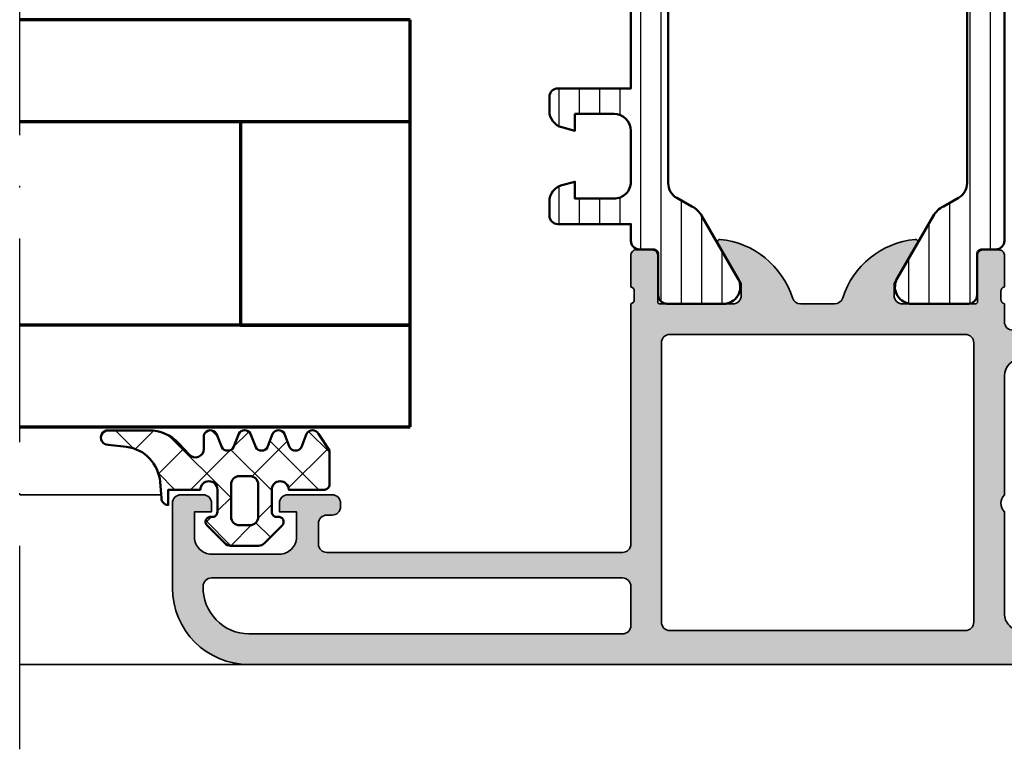
# Model space of a CAD drawing. Units: millimetres. Extents: x 119 to 6464, y 11388 to 12659.
# Drawn here: x 2023 to 2081, y 12036 to 12079 of the extents above; entities that cross this region are included whole.
import ezdxf

# ---------------------------------------------------------------- set-up
doc = ezdxf.new("R2010")
doc.units = ezdxf.units.MM
doc.linetypes.add('ACAD_ISO10W100', pattern=[18, 12, -3, 0, -3])
for name, color, linetype, lineweight in [('S03_AL_Kontur', 255, 'Continuous', 35), ('S04_AL_Schraffur', 253, 'Continuous', 25), ('S05_EPDM_Kontur', 31, 'Continuous', 50), ('S06_EPDM_Schraffur', 43, 'Continuous', 25), ('S07_Isolation_Kontur', 91, 'Continuous', 50), ('S08_Isolation_Schraffur', 103, 'Continuous', 25), ('S15_Glas_Kontur', 4, 'Continuous', 70), ('S18_Mittellinie', 10, 'ACAD_ISO10W100', 25)]:
    doc.layers.add(name, color=color, linetype=linetype, lineweight=lineweight)

# ---------------------------------------------------------------- blocks, each defined once
blk = doc.blocks.new('198520_s')
at = {"layer": 'S04_AL_Schraffur'}
h = blk.add_hatch(color=256, dxfattribs=at)
edge = h.paths.add_edge_path(flags=16)
edge.add_arc((7.30017270206713, 18.95025456251824), 0.4998187717371886, 89.96522350507173, 180.0312793313491)
edge.add_line((6.800354004811993, 18.94998169780933), (6.800476074218712, 2.500061035156151))
edge.add_arc((7.300469895027845, 2.500024339695528), 0.4999938221556252, 179.9957949579913, 270.0007080918733)
edge.add_line((7.30047607421875, 2.000030517578125), (24.70050048828125, 2.000030517578125))
edge.add_arc((24.70072362297674, 2.49980739743205), 0.4997769296653102, 269.9744192338999, 360.0290777162356)
edge.add_line((25.20050048828125, 2.50006103515625), (25.20050048828125, 18.95013427734375))
edge.add_arc((24.70066337990033, 18.95029790753983), 0.4998371351644963, 359.9812432507671, 449.8997333605303)
edge.add_line((24.7015380859375, 19.45013427734375), (7.30047607421875, 19.4500732421875))
edge = h.paths.add_edge_path(flags=16)
edge.add_line((51.69964599609375, 5.10009765625), (27.50048828125, 5.100067138671875))
edge.add_arc((27.5003655628999, 4.600189863581136), 0.4998772901542075, 89.9859340607446, 180.0105687756766)
edge.add_line((27.00048828125, 4.60009765625), (27.00048828125, 2.300079345703125))
edge.add_arc((27.49855613179932, 2.29814719625233), 0.4980715982188536, 179.7777341912885, 270.2222658087115)
edge.add_line((27.50048828125, 1.800079345703125), (49.49957275390625, 1.80010986328125))
edge.add_arc((49.46523169628938, 4.535081411009287), 2.735187137129712, 270.719383816997, 361.3620667096051)
edge.add_arc((51.69967277772207, 4.600124437878321), 0.4999732190889941, 359.9969308870708, 450.0030691129289)
edge = h.paths.add_edge_path()
edge.add_arc((22.23822324117384, 20.07342165573027), 4.999999999999955, 95.62257755079334, 162.2515836439297)
edge.add_arc((17, 21.75003051757812), 0.5000000000000422, 270.00000000000165, 342.25158364393167, ccw=False)
edge.add_line((17, 21.25003051757812), (15.00014465312796, 21.25000000220723))
edge.add_arc((15.0001446531279, 21.7500877989321), 0.5000877967248201, 197.7484163560767, 270.0000000000067, ccw=False)
edge.add_arc((9.761837793982409, 20.0734521733084), 4.999999999999986, 17.74841635606933, 84.37742244920561)
edge.add_arc((10.2381808198046, 24.91194125050788), 0.1381197846482952, 84.3774224492053, 209.9999999999993)
edge.add_line((10.1185655775339, 24.84288135818383), (11.50006103515627, 22.45006103515627))
edge.add_line((11.50006103515625, 22.4500610351563), (11.50006103515625, 21.7500610351563))
edge.add_arc((11.00006103515625, 21.75006103515625), 0.5, -90, 0, ccw=False)
edge.add_line((11.00006103515625, 21.25006103515625), (6.700035354199036, 21.25006103515626))
edge.add_arc((6.700035354199031, 21.37006103515614), 0.1199999999999939, 180.0000000000017, 270.0000000000017, ccw=False)
edge.add_line((6.580035354199026, 21.37006103515614), (6.580035354199026, 24.13005903515614))
edge.add_arc((6.280035354199072, 24.13005903515614), 0.2999999999999954, 359.9999999999994, 449.9999999999997)
edge.add_line((6.280035354199072, 24.43005903515632), (5.300061035156276, 24.43005903515632))
edge.add_arc((5.300061035156205, 24.13005903515614), 0.2999999999999972, 90.00000000000034, 180.0000000000007)
edge.add_line((5.00006103515625, 24.13005903515614), (5.00006103515625, 22.25004803514763))
edge.add_arc((4.921193939513046, 21.98250469462482), 0.2789255417371555, -1.1628700728871877, 73.57540544464462, ccw=False)
edge.add_line((5.200062035156293, 21.97684403514768), (5.200062035156293, 21.52325003514768))
edge.add_arc((4.9212245886132, 21.51758162714941), 0.2788950563274343, -73.58012358050792, 1.1645893740977158, ccw=False)
edge.add_line((5.00006103515625, 21.25006103515625), (5.000009763807206, 20.19997253537176))
edge.add_arc((4.500009764403217, 20.19999694824219), 0.5000000000000001, 269.99999999999943, 359.9972024911151, ccw=False)
edge.add_line((4.500009764403217, 19.69999694824219), (1.200012207031276, 19.69999694824219))
edge.add_arc((1.197770786043748, 18.70223836922969), 0.997761096636398, 89.87128775500923, 180.1287122449912)
edge.add_line((0.20001220703125, 18.69999694824219), (0.20001220703125, 15.5))
edge.add_arc((1.200110415487302, 15.50009820845594), 1.000098213278015, 180.0056263774675, 269.9943736225325)
edge.add_line((1.20001220703125, 14.5), (1.70001220703125, 14.5))
edge.add_line((1.70001220703125, 14.5), (1.70001220703125, 17.00003051757812))
edge.add_arc((2.700034611168462, 17.00000811815653), 1.000022404388088, 89.9942896767235, 179.9987166364362, ccw=False)
edge.add_line((2.70013427734375, 18.00003051757812), (4.000000000000003, 18.00006103515625))
edge.add_arc((3.999768267251511, 16.99970720668921), 1.000353855307499, 0.018517797103072553, 89.98672738800008, ccw=False)
edge.add_line((5.0001220703125, 17.00003051757812), (5, 10.00006103521445))
edge.add_arc((4.47499905574125, 9.500030517607229), 0.7250217307164588, -43.60451390840342, 43.60451390840342, ccw=False)
edge.add_line((5, 9), (5, 3))
edge.add_arc((4.000018663800802, 2.999981336199198), 0.9999813363733427, -90.00106937697592, 0.0010693769755789617, ccw=False)
edge.add_line((4, 2), (2.700012207031251, 2))
edge.add_arc((2.700084574693165, 3.000072367661915), 1.000072370280299, 180.0041460615549, 269.9958539384451, ccw=False)
edge.add_line((1.70001220703125, 3), (1.70001220703125, 4.5))
edge.add_line((1.70001220703125, 4.5), (1.10003662109375, 4.500030517578125))
edge.add_line((1.10003662109375, 4.500030517578125), (0, 3.400054931640625))
edge.add_line((0, 3.400054931640625), (0, 0))
edge.add_line((0, 0), (49.50048828125, 6.103515625e-05))
edge.add_arc((49.49919006549032, 4.500443550091177), 4.500382702181707, 270.0165279910362, 359.9955186115712)
edge.add_line((53.99957275390625, 4.500091552734375), (54.00006103515626, 9.500000000000028))
edge.add_arc((53.49993817036102, 9.49987713520477), 0.5001228798872297, 0.01407580930429403, 89.98592419069693)
edge.add_line((53.50006103515625, 10), (52.20001220703125, 10))
edge.add_arc((52.19990524721811, 9.500106959813138), 0.4998930516297539, 89.98774068594341, 180.0122593140566)
edge.add_line((51.70001220703125, 9.5), (51.70001220703125, 9.000030517578125))
edge.add_line((51.70001220703125, 9.000030517578125), (52.70001220703125, 9))
edge.add_line((52.70001220703125, 9), (52.70001220703125, 7.500030517578125))
edge.add_arc((51.70021121435354, 7.499831510255717), 0.9998010124835617, -90.0114045491, 0.01140454910051858, ccw=False)
edge.add_line((51.70001220703125, 6.500030517578125), (47.7000732421875, 6.500030517578126))
edge.add_arc((47.69987488655534, 7.49983216194596), 0.9998016640442582, 179.9886328048384, 270.01136719516217, ccw=False)
edge.add_line((46.7000732421875, 7.500030517578125), (46.70001220703125, 9.000030517578121))
edge.add_line((46.70001220703125, 9.000030517578125), (47.7000732421875, 9.000030517578125))
edge.add_line((47.7000732421875, 9.000030517578125), (47.70001220703125, 9.500000000000007))
edge.add_arc((47.19998539774645, 9.500003708998292), 0.5000268092985178, 359.999575002891, 449.9969280469734)
edge.add_line((47.20001220703125, 10.00003051757812), (44.60003662109374, 10))
edge.add_arc((44.60003377479984, 9.50000284629391), 0.4999971537141649, 89.99967383688345, 180.0003261631149)
edge.add_line((44.10003662109375, 9.5), (44.10003662109374, 9.299987792968745))
edge.add_arc((44.60003336419368, 9.2999540196206), 0.4999967442405386, 179.9961298341728, 270.0003732156903)
edge.add_line((44.60003662109375, 8.799957275390625), (44.90008544921876, 8.799987792968748))
edge.add_arc((44.89991510246296, 8.299817446212955), 0.5001703757639671, 0.019513651396721343, 89.98048634860271, ccw=False)
edge.add_line((45.40008544921875, 8.29998779296875), (45.40008544921875, 7.10003662109375))
edge.add_arc((44.89993874717561, 7.100183323136889), 0.5001467235583014, 270.0168058844376, 359.98319411556304, ccw=False)
edge.add_line((44.90008544921875, 6.60003662109375), (27.50048828125, 6.600067138671874))
edge.add_arc((27.50036886396128, 7.099947729602718), 0.4998806051946564, 179.9828155680173, 270.0136874818476, ccw=False)
edge.add_line((27.00048828125, 7.10009765625), (27, 21.25003051757811))
edge.add_arc((27.07883644654305, 21.51755110957129), 0.2788950563274398, 178.8354106259009, 253.5801235805067, ccw=False)
edge.add_line((26.79999899999996, 21.52321951756971), (26.79999899999995, 21.97681351756972))
edge.add_arc((27.0788670956432, 21.9824741770467), 0.2789255417371433, 106.42459455535271, 181.162870072885, ccw=False)
edge.add_line((27, 22.25001751756963), (27, 24.13002851757815))
edge.add_arc((26.70000000000005, 24.13002851757801), 0.2999999999999936, 6.742775924702655e-13, 90)
edge.add_line((26.70000000000005, 24.43002851757819), (25.72002568095725, 24.4300285175782))
edge.add_arc((25.72002568095718, 24.13002851757801), 0.2999999999999972, 90, 180)
edge.add_line((25.42002568095722, 24.13002851757801), (25.42002568095722, 21.37003051757801))
edge.add_arc((25.30002568095722, 21.37003051757802), 0.1199999999999974, -89.99999999999841, 0, ccw=False)
edge.add_line((25.30002568095722, 21.25003051757812), (21, 21.25003051757812))
edge.add_arc((21, 21.75003051757812), 0.5, 180, 270, ccw=False)
edge.add_line((20.5, 21.75003051757812), (20.5, 22.45003051757812))
edge.add_line((20.5, 22.45003051757817), (21.88149545762236, 24.84285084060572))
edge.add_arc((21.76188021535177, 24.91191073292975), 0.1381197846482943, 329.9999999999995, 455.6225775507939)
at = {"layer": 'S03_AL_Kontur'}
blk.add_line((6.80047607421875, 18.95010375976562), (6.80035400390625, 18.95010375976562), dxfattribs=at)
for points in [[(21.74834792059517, 25.04936600532756, 0.2992013024098274), (17.47620211283402, 21.59761153013756, -0.3261337620560272), (17, 21.25003051757812), (15.0001446531279, 21.25000000220712, -0.3261337620560255), (14.52385892232223, 21.59764204771545, 0.2992013024098271), (10.25171311456108, 25.04939652290568, 0.6105378334010381), (10.1185655775339, 24.84288135818383), (11.50006103515625, 22.4500610351563), (11.50006103515625, 21.75006103515625, -0.414213562373095), (11.00006103515625, 21.25006103515625), (6.700035354199031, 21.25006103515625, -0.414213562373095), (6.580035354199026, 21.37006103515614), (6.580035354199026, 24.13005903515614, 0.414213562373095), (6.280035354199072, 24.43005903515632), (5.300061035156205, 24.43005903515632, 0.414213562373095), (5.00006103515625, 24.13005903515614), (5.00006103515625, 22.25004803514776, -0.3381811729244386), (5.200062035156293, 21.97684403514768), (5.200062035156293, 21.52325003514784, -0.338212474236961), (5.00006103515625, 21.25006103515625), (5.000009763807157, 20.19997253537167, -0.4141992617169896), (4.500009764403217, 19.69999694824219), (1.20001220703125, 19.69999694824219, 0.4155301168464653), (0.20001220703125, 18.69999694824219), (0.20001220703125, 15.5, 0.4141560400107929), (1.20001220703125, 14.5), (1.70001220703125, 14.5), (1.70001220703125, 17.00003051757812, -0.4142361929554071), (2.70013427734375, 18.00003051757812), (4, 18.00006103515625, -0.4140510606943995), (5.0001220703125, 17.00003051757812), (5, 10.00006103521446, -0.4000171577824858), (5, 9), (5, 3, -0.414224495620812), (4, 2), (2.70001220703125, 2, -0.4141711740811082), (1.70001220703125, 3), (1.70001220703125, 4.5), (1.10003662109375, 4.500030517578125), (0, 3.400054931640625), (0, 0), (49.50048828125, 6.103515625e-05, 0.414106167531818), (53.99957275390625, 4.500091552734375), (54.00006103515625, 9.5, 0.4140696599984917), (53.50006103515625, 10), (52.20001220703125, 10, 0.4143389059541253), (51.70001220703125, 9.5), (51.70001220703125, 9.000030517578125), (52.70001220703125, 9), (52.70001220703125, 7.500030517578125, -0.4143301661732787), (51.70001220703125, 6.500030517578125), (47.7000732421875, 6.500030517578125, -0.414329784238828), (46.7000732421875, 7.500030517578125), (46.70001220703125, 9.000030517578125), (47.7000732421875, 9.000030517578125), (47.70001220703125, 9.5, 0.4142000313288096), (47.20001220703125, 10.00003051757812), (44.60003662109375, 10, 0.4142168970367731), (44.10003662109375, 9.5), (44.10003662109375, 9.29998779296875, 0.4142352544979551), (44.60003662109375, 8.799957275390625), (44.90008544921875, 8.79998779296875, -0.4140140707819646), (45.40008544921875, 8.29998779296875), (45.40008544921875, 7.10003662109375, -0.4140417510927317), (44.90008544921875, 6.60003662109375), (27.50048828125, 6.600067138671875, -0.4143713868916198), (27.00048828125, 7.10009765625), (27, 21.25003051757812, -0.338212474236961), (26.79999899999996, 21.52321951756971), (26.79999899999996, 21.97681351756955, -0.3381811729244385), (27, 22.25001751756963), (27, 24.13002851757801, 0.414213562373095), (26.70000000000005, 24.43002851757819), (25.72002568095718, 24.43002851757819, 0.414213562373095), (25.42002568095722, 24.13002851757801), (25.42002568095722, 21.37003051757802, -0.414213562373095), (25.30002568095722, 21.25003051757812), (21, 21.25003051757812, -0.414213562373095), (20.5, 21.75003051757812), (20.5, 22.45003051757817), (21.88149545762235, 24.84285084060571, 0.6105378334010436)], [(7.30047607421875, 19.4500732421875, 0.4145512768496232), (6.800354004811993, 18.94998169780933), (6.80047607421875, 2.50006103515625, 0.4142386782959061), (7.30047607421875, 2.000030517578125), (24.70050048828125, 2.000030517578125, 0.4144930014681132), (25.20050048828125, 2.50006103515625), (25.20050048828125, 18.95013427734375, 0.4137969491626665), (24.7015380859375, 19.45013427734375)], [(51.69964599609375, 5.10009765625), (27.50048828125, 5.100067138671875, 0.4143394994369876), (27.00048828125, 4.60009765625), (27.00048828125, 2.300079345703125, 0.416487816270758), (27.50048828125, 1.800079345703125), (49.49957275390625, 1.80010986328125, 0.4175027550328445), (52.19964599609375, 4.60009765625, 0.4142449410311837)]]:
    blk.add_lwpolyline(points, format="xyb", close=True, dxfattribs=at)
blk = doc.blocks.new('198510_s')
at = {"layer": 'S04_AL_Schraffur'}
h = blk.add_hatch(color=256, dxfattribs=at)
edge = h.paths.add_edge_path(flags=16)
edge.add_arc((7.300338510963911, -2.499740366432661), 0.499862455673964, 89.98423207438081, 180.0157679256192)
edge.add_line((6.80047607421875, -2.4998779296875), (6.80047607421875, -18.94976806639394))
edge.add_arc((7.30047607421875, -18.94976806639397), 0.5000000000000009, 180, 269.9995980287258)
edge.add_line((7.300472566357598, -19.44976806638169), (24.70001220703122, -19.4498901367188))
edge.add_arc((24.70037570682541, -18.95025358842099), 0.4996366805259509, 269.9583156987663, 360.0486779880741)
edge.add_line((25.20001220703125, -18.9498291015625), (25.20001220703125, -2.499877929687496))
edge.add_arc((24.70023030156221, -2.499659211136304), 0.4997819533276633, 359.9749257647272, 449.9060508465695)
edge.add_line((24.7010498046875, -1.9998779296875), (7.300476074218743, -1.9998779296875))
edge = h.paths.add_edge_path()
edge.add_line((1.70001220703125, -4.5), (1.70001220703125, -3))
edge.add_arc((2.699880465261231, -2.999868258229981), 0.9998682669090977, 89.9924507580871, 180.007549241913, ccw=False)
edge.add_line((2.70001220703125, -2), (4.000000000000001, -2))
edge.add_arc((4.000084510216197, -2.999976521644612), 0.9999765252156622, -0.001345242254274126, 90.00484219238979, ccw=False)
edge.add_line((5.00006103515625, -3), (5, -9))
edge.add_arc((4.475054239898896, -9.5), 0.7249607237968803, -43.605775344316214, 43.60577534431633, ccw=False)
edge.add_line((5, -10), (5.00006103515625, -17))
edge.add_arc((3.999774398957356, -16.99971336380122), 1.00028667726722, 270.0164183379096, 359.98358166209044, ccw=False)
edge.add_line((4.00006103515625, -18), (2.7000732421875, -18))
edge.add_arc((2.700188758023614, -16.99982344009436), 1.000176566576366, 180.0101143516177, 269.99338259851794, ccw=False)
edge.add_line((1.70001220703125, -17), (1.70001220703125, -14.5))
edge.add_line((1.70001220703125, -14.5), (1.20001220703125, -14.5))
edge.add_arc((1.199957370612537, -15.49994516358129), 0.9999451650848971, 89.99685793234816, 180.0031420676519)
edge.add_line((0.20001220703125, -15.5), (0.1999816894531249, -18.70005798339843))
edge.add_arc((1.199517379716667, -18.70052229313501), 0.9995357981053659, 179.9733846558632, 270.0266153441366)
edge.add_line((1.199981689453125, -19.70005798339844), (4.499158769857226, -19.70005798339844))
edge.add_arc((4.499158769857218, -20.20005798339844), 0.5, 0.04756257499388994, 89.99999999999989, ccw=False)
edge.add_line((4.999158597580958, -20.19964292167901), (5.000030517578114, -21.24999237060555))
edge.add_arc((4.921194071035075, -21.51751296259863), 0.2788950563274342, -1.1645893740977158, 73.58012358050797, ccw=False)
edge.add_line((5.200031517578168, -21.52318137059706), (5.200031517578167, -21.97677537059706))
edge.add_arc((4.921163421934921, -21.98243603007404), 0.2789255417371497, -73.57540544464513, 1.1628700728871877, ccw=False)
edge.add_line((5.000030517578125, -22.24997937059698), (5.000030517578125, -24.12999037060549))
edge.add_arc((5.30003051757808, -24.12999037060558), 0.2999999999999954, 180, 269.9999999999996)
edge.add_line((5.30003051757808, -24.42999037060554), (6.280004836620878, -24.42999037060553))
edge.add_arc((6.280004836620947, -24.12999037060558), 0.2999999999999936, 269.9999999999996, 359.9999999999994)
edge.add_line((6.580004836620901, -24.12999037060558), (6.580004836620901, -21.36999237060558))
edge.add_arc((6.700004836620906, -21.36999237060559), 0.1200000000000099, 90.0000000000008, 180, ccw=False)
edge.add_line((6.700004836620906, -21.24999237060547), (11.00003051757811, -21.24999237060546))
edge.add_arc((11.00003051757812, -21.74999237060547), 0.5000000000000036, 0, 89.9999999999996, ccw=False)
edge.add_line((11.50003051757812, -21.74999237060547), (11.50003051757812, -22.44999237060546))
edge.add_line((11.50003051757812, -22.44999237060551), (10.11853505995576, -24.84281269363308))
edge.add_arc((10.23815030222647, -24.9118725859571), 0.1381197846482974, 150.0000000000003, 275.6225775507938)
edge.add_arc((9.761807276404284, -20.07338350875762), 4.999999999999984, 275.6225775507938, 342.2515836439301)
edge.add_arc((15.00003051821614, -21.74999237080965), 0.5000000006698918, 89.99999999999778, 162.2515836439278, ccw=False)
edge.add_line((15.00003051821614, -21.24999237013981), (17.00000000000001, -21.24996185302735))
edge.add_arc((17, -21.74996185302734), 0.5, 17.748416356072482, 90.00000000000239, ccw=False)
edge.add_arc((22.23822324117384, -20.07335299117949), 4.999999999999997, 197.7484163560699, 264.3774224492063)
edge.add_arc((21.76188021535165, -24.91184206837897), 0.1381197846482922, 264.377422449203, 389.9999999999999)
edge.add_line((21.88149545762235, -24.84278217605493), (20.49999999999999, -22.44996185302737))
edge.add_line((20.5, -22.44996185302739), (20.5, -21.74996185302739))
edge.add_arc((21, -21.74996185302734), 0.5, 90, 180, ccw=False)
edge.add_line((21, -21.24996185302734), (25.30002568095721, -21.24996185302735))
edge.add_arc((25.30002568095722, -21.36996185302746), 0.120000000000001, 0, 90, ccw=False)
edge.add_line((25.42002568095722, -21.36996185302746), (25.42002568095723, -24.12995985302747))
edge.add_arc((25.72002568095718, -24.12995985302746), 0.2999999999999972, 180, 270)
edge.add_line((25.72002568095718, -24.42995985302741), (26.69999999999996, -24.42995985302741))
edge.add_arc((26.70000000000005, -24.12995985302746), 0.3000000000000007, 270, 360)
edge.add_line((27, -24.12995985302746), (26.99999999999999, -22.24994885301895))
edge.add_arc((27.0788670956432, -21.98240551249592), 0.2789255417371467, 178.8371299271135, 253.5754054446457, ccw=False)
edge.add_line((26.79999899999996, -21.97674485301877), (26.79999899999996, -21.52315085301878))
edge.add_arc((27.07883644654305, -21.51748244502051), 0.2788950563274487, 106.4198764194945, 181.1645893740998, ccw=False)
edge.add_line((27, -21.24996185302734), (27, -20.20005798339845))
edge.add_arc((27.5, -20.20005798339844), 0.4999999999999964, 90.0000000000004, 180.0000000000004, ccw=False)
edge.add_line((27.5, -19.70005798339844), (30.79998779296874, -19.70005798339843))
edge.add_arc((30.8005191182624, -18.70058930869209), 0.9994688159347008, 269.9695411224224, 360.030458877577)
edge.add_line((31.79998779296875, -18.70005798339844), (31.80010986328125, -15.5))
edge.add_arc((30.79998490255196, -15.50012496853287), 1.000124968536932, 0.007159274833180132, 89.99983441200726)
edge.add_line((30.79998779296875, -14.5), (30.29998779296875, -14.5))
edge.add_line((30.29998779296875, -14.5), (30.29998779296875, -17))
edge.add_arc((29.30001715094249, -17.00002935797374), 0.9999706424571887, -90.00168213737572, 0.001682137376008086, ccw=False)
edge.add_line((29.29998779296875, -18), (28, -18))
edge.add_arc((28.00008913539114, -16.99991086460886), 1.000089139363319, 180.0051066265214, 269.9948933734786, ccw=False)
edge.add_line((27, -17), (27, -10))
edge.add_arc((27.52491970192591, -9.5), 0.7249418552339248, 136.3928042284765, 223.6071957715235, ccw=False)
edge.add_line((27, -9), (27.00006103515625, -2.999999999999998))
edge.add_arc((27.99999405290384, -2.99993301774748), 0.9999330199910057, 89.99616194255651, 180.0038380574439, ccw=False)
edge.add_line((28.00006103515625, -2), (29.29998779296876, -2))
edge.add_arc((29.29994316637067, -3.000166709808809), 1.000166710804347, 0.009550176371192265, 89.9974435104694, ccw=False)
edge.add_line((30.30010986328125, -3), (30.300048828125, -4.5))
edge.add_line((30.300048828125, -4.5), (30.9000244140625, -4.5))
edge.add_line((30.9000244140625, -4.5), (32, -3.4000244140625))
edge.add_line((32, -3.4000244140625), (32, 0))
edge.add_line((32, 0), (0, 0))
edge.add_line((0, 0), (0, -3.4000244140625))
edge.add_line((0, -3.4000244140625), (1.10003662109375, -4.5))
edge.add_line((1.10003662109375, -4.5), (1.70001220703125, -4.5))
at = {"layer": 'S03_AL_Kontur'}
for points in [[(1.70001220703125, -4.5), (1.70001220703125, -3, -0.4142907471893127), (2.70001220703125, -2), (4, -2, -0.4142451925896901), (5.00006103515625, -3), (5, -9, -0.4000299273916086), (5, -10), (5.00006103515625, -17, -0.414045712854747), (4.00006103515625, -18), (2.7000732421875, -18, -0.4141280330569486), (1.70001220703125, -17), (1.70001220703125, -14.5), (1.20001220703125, -14.5, 0.4142456869298694), (0.20001220703125, -15.5), (0.199981689453125, -18.70005798339844, 0.4144857012309597), (1.199981689453125, -19.70005798339844), (4.499158769857218, -19.70005798339844, -0.4139704457144293), (4.999158597580958, -20.19964292167901), (5.000030517578125, -21.24999237060547, -0.338212474236961), (5.200031517578168, -21.52318137059706), (5.200031517578168, -21.9767753705969, -0.3381811729244388), (5.000030517578125, -22.24997937059698), (5.000030517578125, -24.12999037060558, 0.414213562373095), (5.30003051757808, -24.42999037060554), (6.280004836620947, -24.42999037060554, 0.414213562373095), (6.580004836620901, -24.12999037060558), (6.580004836620901, -21.36999237060559, -0.414213562373095), (6.700004836620906, -21.24999237060547), (11.00003051757812, -21.24999237060547, -0.414213562373094), (11.50003051757812, -21.74999237060547), (11.50003051757812, -22.44999237060551), (10.11853505995578, -24.84281269363305, 0.6105378334010413), (10.25168259698296, -25.0493278583549, 0.2992013024098273), (14.52382840474411, -21.59757338316467, -0.3261337620560253), (15.00003051821614, -21.24999237013981), (17, -21.24996185302734, -0.3261337620560255), (17.47620211283402, -21.59754286558655, 0.2992013024098276), (21.74834792059517, -25.04929734077677, 0.6105378334010448), (21.88149545762235, -24.84278217605493), (20.5, -22.44996185302739), (20.5, -21.74996185302734, -0.414213562373095), (21, -21.24996185302734), (25.30002568095722, -21.24996185302734, -0.414213562373095), (25.42002568095722, -21.36996185302746), (25.42002568095722, -24.12995985302746, 0.414213562373095), (25.72002568095718, -24.42995985302741), (26.70000000000005, -24.42995985302741, 0.414213562373095), (27, -24.12995985302746), (27, -22.24994885301885, -0.3381811729244384), (26.79999899999996, -21.97674485301877), (26.79999899999996, -21.52315085301893, -0.33821247423696), (27, -21.24996185302734), (27, -20.20005798339844, -0.4142135623730951), (27.5, -19.70005798339844), (30.79998779296875, -19.70005798339844, 0.41452500525106), (31.79998779296875, -18.70005798339844), (31.80010986328125, -15.5, 0.4141761185287545), (30.79998779296875, -14.5), (30.29998779296875, -14.5), (30.29998779296875, -17, -0.4142307604854329), (29.29998779296875, -18), (28, -18, -0.4141613536874139), (27, -17), (27, -10, -0.4000443066159942), (27, -9), (27.00006103515625, -3, -0.4142528028408768), (28.00006103515625, -2), (29.29998779296875, -2, -0.4141516750440244), (30.30010986328125, -3), (30.300048828125, -4.5), (30.9000244140625, -4.5), (32, -3.4000244140625), (32, 0), (0, 0), (0, -3.4000244140625), (1.10003662109375, -4.5)], [(7.30047607421875, -1.9998779296875, 0.4143747812900497), (6.80047607421875, -2.4998779296875), (6.80047607421875, -18.94976806639397, 0.4142115075171207), (7.300472566357598, -19.44976806638169), (24.70001220703125, -19.44989013671875, 0.4146755654470147), (25.20001220703125, -18.9498291015625), (25.20001220703125, -2.4998779296875, 0.4138615209764556), (24.7010498046875, -1.9998779296875)]]:
    blk.add_lwpolyline(points, format="xyb", close=True, dxfattribs=at)
blk = doc.blocks.new('224079_s')
at = {"layer": 'S08_Isolation_Schraffur'}
h = blk.add_hatch(dxfattribs=at)
h.set_pattern_fill('_USER', color=256, scale=1.2, angle=90, style=0, pattern_type=0)
h.set_pattern_definition([(90, (-4.999857041503906, -12.5), (-1.2, 7.347638122934263e-17), [])])
edge = h.paths.add_edge_path()
edge.add_line((8.881784197001252e-16, 3.709997000000001), (-7.175593452757312e-12, 23.78999699999282))
edge.add_arc((0.4999973210908013, 23.78999967890202), 0.4999973211051535, 89.99969301797421, 180.0003069820266, ccw=False)
edge.add_line((0.4999999999999956, 24.289997), (1.310331333333325, 24.289997))
edge.add_arc((1.310331333333322, 24.589997), 0.3000000000000078, 270.0000000000004, 360.0000000000007)
edge.add_line((1.610331333333332, 24.58999700000001), (1.609999382936312, 26.9899953829363))
edge.add_arc((2.114995360374929, 26.98499807535403), 0.505020702855097, 89.43242955560157, 179.4330345179735, ccw=False)
edge.add_line((2.119998, 27.489994), (5.586539498099472, 27.48999399999999))
edge.add_arc((5.444228849108124, 26.50017592527715), 0.9999960709244697, -32.727016099840625, 81.8183919481005, ccw=False)
edge.add_line((6.285481498099469, 25.959541), (4.188713563274471, 22.32783190740702))
edge.add_arc((2.889675413083341, 23.07783183030565), 1.49999999999998, 297.9942546357584, 330.0000034006567, ccw=False)
edge.add_line((3.593749946674783, 21.75333983291648), (2.700001000000004, 21.251661))
edge.add_arc((3.199999408698183, 20.38563420555513), 1.000000408698498, 119.9998812008011, 179.9999544816801)
edge.add_line((2.199998999999999, 20.385635), (2.199998999999999, 7.114359000000004))
edge.add_arc((3.199999408698187, 7.11435979444487), 1.000000408698504, 180.0000455183193, 240.0001187991984)
edge.add_line((2.700000999999999, 6.248333000000002), (3.593749946674767, 5.746654167083513))
edge.add_arc((2.889675413083361, 4.422162169694325), 1.499999999999986, 29.999996599345025, 62.005745364243296, ccw=False)
edge.add_line((4.188713563274475, 5.172162092592991), (6.285481498099474, 1.540452999999999))
edge.add_arc((5.444228849108127, 0.99981807472285), 0.9999960709244754, -81.81839194810061, 32.72701609984051, ccw=False)
edge.add_line((5.586539498099476, 0.009999999999999787), (2.109998, 0.009999999999999787))
edge.add_arc((2.109995360374926, 0.5099959774386145), 0.4999959774455824, 179.9996975188136, 270.000302481186, ccw=False)
edge.add_line((1.609999382936312, 0.5099986170636921), (1.610331333333336, 2.909996999999999))
edge.add_arc((1.310331333333334, 2.909996999999998), 0.300000000000002, 2.544443745170796e-13, 90.00000000000007)
edge.add_line((1.310331333333334, 3.209997), (0.5000000000000009, 3.209997))
edge.add_arc((0.4999973210908047, 3.709994321090803), 0.4999973210979803, 179.9996930179738, 270.000306982026, ccw=False)
at = {"layer": 'S07_Isolation_Kontur'}
blk.add_lwpolyline([(8.881784197001252e-16, 3.709997000000001), (-7.175593452757312e-12, 23.78999699999282, -0.4142167009307439), (0.4999999999999956, 24.289997), (1.310331333333325, 24.289997, 0.414213562373094), (1.610331333333332, 24.58999700000001), (1.609999382936312, 26.9899953829363, -0.4142166549144949), (2.119998, 27.489994), (5.586539498099472, 27.48999399999999, -0.5460410483302799), (6.285481498099469, 25.959541), (4.188713563274471, 22.32783190740702, -0.1405664139581678), (3.593749946674783, 21.75333983291648), (2.700001000000004, 21.251661, 0.2679495351361909), (2.199998999999999, 20.385635), (2.199998999999999, 7.114359000000004, 0.2679495351361915), (2.700000999999999, 6.248333000000002), (3.593749946674767, 5.746654167083513, -0.140566413958168), (4.188713563274475, 5.172162092592991), (6.285481498099474, 1.540452999999999, -0.5460410483302796), (5.586539498099476, 0.009999999999999787), (2.109998, 0.009999999999999787, -0.4142166549144958), (1.609999382936312, 0.5099986170636921), (1.610331333333336, 2.909996999999999, 0.4142135623730943), (1.310331333333334, 3.209997), (0.5000000000000009, 3.209997, -0.414216700930744)], format="xyb", close=True, dxfattribs=at)
blk = doc.blocks.new('224083_s')
at = {"layer": 'S08_Isolation_Schraffur'}
h = blk.add_hatch(dxfattribs=at)
h.set_pattern_fill('_USER', color=256, scale=1.2, angle=90, style=0, pattern_type=0)
h.set_pattern_definition([(90, (0, 0), (-1.2, 7.347638122934263e-17), [])])
edge = h.paths.add_edge_path()
edge.add_line((3.299972057342529, 11.20001525878906), (3.299949169158935, 10.20001525878906))
edge.add_line((3.299949169158935, 10.20001525878906), (4.058951854705811, 10.40301818847656))
edge.add_arc((3.799023855769272, 11.36963620436902), 1.000956019652724, 285.0510599042298, 359.9648197636589)
edge.add_line((4.799979686737061, 11.36902160644532), (4.799956798553467, 12.20001525878906))
edge.add_arc((4.299934487410222, 12.19999294736359), 0.5000223116410224, 0.002556586946841782, 89.9983176705964)
edge.add_line((4.299949169158936, 12.70001525878907), (-0.0003614162829341794, 12.70001525878907))
edge.add_line((-0.000361416282933743, 12.70001525878907), (0.0007164046366661122, 23.79000098449475))
edge.add_arc((-0.4992835948949109, 23.79002262762636), 0.5000000000000021, 359.9975198798058, 449.997519879806)
edge.add_line((-0.4992619517633027, 24.29002262715794), (-1.309593284356211, 24.29005683764806))
edge.add_arc((-1.309580298477249, 24.590056837367), 0.3000000000000006, 179.9975198798062, 269.9975198798066, ccw=False)
edge.add_line((-1.609580298196196, 24.59006982324597), (-1.609144460837768, 26.99006818956495))
edge.add_arc((-2.109140437693696, 26.99009247214751), 0.4999959774455767, 359.9972173986204, 449.9978223609925)
edge.add_line((-2.109121434361286, 27.49008844923196), (-5.58566292918503, 27.49023980144758))
edge.add_arc((-5.443395125852719, 26.50041556755583), 0.9999960709244758, 98.17912793170579, 212.7245359796468)
edge.add_line((-6.284671176121615, 25.95981705746876), (-4.188060446376664, 22.32801720702941))
edge.add_arc((-2.888989832708481, 23.07796089871814), 1.499999999999982, 209.9975164791509, 242.0032652440493)
edge.add_line((-3.5931216979495, 21.75349937932539), (-2.709913068123038, 21.25768675544602))
edge.add_arc((-3.199429958135152, 20.38569293987571), 0.9999999999999999, -0.0024801201939226303, 60.69116689628021, ccw=False)
edge.add_line((-2.199429959072003, 20.3856496536125), (-2.200004415870358, 7.114538793660547))
edge.add_arc((-3.200004414933509, 7.11458207992376), 1.000000000000002, 299.3038728633322, 359.9975198798063, ccw=False)
edge.add_line((-2.710563017463382, 6.242545888907301), (-3.593814567731544, 5.746809728488302))
edge.add_arc((-2.889797367108975, 4.422287255584365), 1.5, 117.9917745155626, 149.9975232804609)
edge.add_line((-4.18880305138902, 5.172343408287702), (-6.285728187365356, 1.540725080345804))
edge.add_arc((-5.444498941227813, 1.000053740891556), 0.999996070924476, 147.2705037799657, 261.8159118279067)
edge.add_line((-5.586852435611554, 0.01024182719222689), (-2.110310940787815, 0.01009047497660416))
edge.add_arc((-2.110286658205259, 0.510086451832538), 0.4999959774455824, 269.9972173986203, 359.9978223609926)
edge.add_line((-1.610290681120806, 0.5100674485001279), (-1.610518744555804, 2.910065843556889))
edge.add_arc((-1.310518744836857, 2.910052857677923), 0.300000000000002, 89.99751987980602, 179.9975198798058, ccw=False)
edge.add_line((-1.310505758957893, 3.21005285739687), (-0.500174426364981, 3.210018646906749))
edge.add_arc((-0.5001527832333754, 3.710018646438323), 0.4999999999999994, 269.9975198798064, 359.9975198798064)
edge.add_line((-0.0001527837018010514, 3.709997003306718), (-5.388259887699987e-05, 4.700015258789064))
edge.add_line((-5.388259887699987e-05, 4.700015258789064), (4.299949169158939, 4.700015258789065))
edge.add_arc((4.299927121778194, 5.200044935958962), 0.5000296776559549, 270.0025262937839, 359.9965994486726)
edge.add_line((4.799956798553468, 5.200015258789064), (4.799956798553469, 6.031008911132814))
edge.add_arc((3.798764249512014, 6.030218889687783), 1.001192860736636, 0.04521096883286005, 74.93720007262223)
edge.add_line((4.058951854705811, 6.997012329101563), (3.299972057342529, 7.200015258789063))
edge.add_line((3.299972057342529, 7.200015258789063), (3.299972057342529, 6.200015258789064))
edge.add_line((3.299972057342529, 6.200015258789064), (0.9999537467956539, 6.200015258789064))
edge.add_arc((0.9999203354868553, 7.199989476648993), 0.9999742184181004, 179.9985227541014, 270.00191437633816, ccw=False)
edge.add_line((-5.388259887699999e-05, 7.200015258789061), (-5.388259887699999e-05, 10.20001525878906))
edge.add_arc((1.000063767948616, 10.19989760737307), 1.000117657467607, 90.0063030061387, 179.9932598634218, ccw=False)
edge.add_line((0.9999537467956566, 11.20001525878906), (3.299972057342529, 11.20001525878906))
at = {"layer": 'S07_Isolation_Kontur'}
blk.add_lwpolyline([(3.299972057342529, 11.20001525878906), (3.299949169158935, 10.20001525878906), (4.058951854705811, 10.40301818847656, 0.339034658832678), (4.799979686737061, 11.36902160644532), (4.799956798553467, 12.20001525878906, 0.414191893406321), (4.299949169158936, 12.70001525878907), (-0.000361416282933743, 12.70001525878907), (0.0007164046366661122, 23.79000098449475, 0.414213562373095), (-0.4992619517633027, 24.29002262715794), (-1.309593284356211, 24.29005683764806, -0.4142135623730958), (-1.609580298196196, 24.59006982324597), (-1.609144460837768, 26.99006818956495, 0.4142166549144952), (-2.109121434361286, 27.49008844923196), (-5.58566292918503, 27.49023980144758, 0.54604104833028), (-6.284671176121615, 25.95981705746876), (-4.188060446376664, 22.32801720702941, 0.1405664139581682), (-3.5931216979495, 21.75349937932539), (-2.709913068123038, 21.25768675544602, -0.2711957418302182), (-2.199429959072003, 20.3856496536125), (-2.200004415870358, 7.114538793660548, -0.2711957418302184), (-2.710563017463382, 6.242545888907301), (-3.593814567731544, 5.746809728488302, 0.140566413958168), (-4.18880305138902, 5.172343408287702), (-6.285728187365356, 1.540725080345804, 0.5460410483302796), (-5.586852435611554, 0.01024182719222689), (-2.110310940787815, 0.01009047497660416, 0.4142166549144957), (-1.610290681120806, 0.5100674485001279), (-1.610518744555804, 2.910065843556889, -0.4142135623730941), (-1.310505758957893, 3.21005285739687), (-0.500174426364981, 3.210018646906749, 0.4142135623730953), (-0.0001527837018010514, 3.709997003306718), (-5.388259887699987e-05, 4.700015258789064), (4.299949169158939, 4.700015258789065, 0.4141832649556889), (4.799956798553468, 5.200015258789064), (4.799956798553469, 6.031008911132814, 0.3389287504969133), (4.058951854705811, 6.997012329101563), (3.299972057342529, 7.200015258789063), (3.299972057342529, 6.200015258789064), (0.9999537467956537, 6.200015258789064, -0.414230900286145), (-5.388259887699999e-05, 7.200015258789061), (-5.388259887699999e-05, 10.20001525878906, -0.4141468880379882), (0.9999537467956566, 11.20001525878906)], format="xyb", close=True, dxfattribs=at)
blk = doc.blocks.new('171900_s')
for name, p in [('198510_s', (3.552713678800501e-15, 70)), ('224079_s', (5.000061035156249, 21.25006103515625)), ('224083_s', (27, 21.25003051757811)), ('198520_s', (0, 0))]:
    blk.add_blockref(name, p)
blk = doc.blocks.new('224063_s')
at = {"layer": 'S06_EPDM_Schraffur'}
h = blk.add_hatch(dxfattribs=at)
h.set_pattern_fill('NETZ', color=256, scale=2, angle=45, style=0)
h.set_pattern_definition([(45, (0, 0), (-1.414213562373095, 1.414213562373095), []), (135, (0, 0), (-1.414213562373095, -1.414213562373095), [])])
h.paths.add_polyline_path([(5.00948476794518, 3.818342294225832), (6.085236000000008, 3.945128000000002, 1.005856047842794), (6.093230999999953, 4.796141), (3.695186160202242, 4.796141, 0.2094868366643106), (1.930639566712925, 4.022909366856588), (1.323837000000012, 3.364714000000013, -0.687408682091769), (0.4525300000000001, 3.700013150311697), (0.4525300000000002, 4.519514, 0.6378757550458083), (-0.2939910000000002, 4.599409000000001), (-0.6004939999999998, 3.799497999999998, -0.5769147570739377), (-1.293991, 3.800260999999999), (-1.600494000000001, 4.600172000000002, 0.5768767231348246), (-2.293991, 4.599409000000001), (-2.600494, 3.799498, -0.5769147570739347), (-3.293991, 3.800260999999999), (-3.600493999999999, 4.600171999999998, 0.5768767231348269), (-4.293991, 4.599408999999999), (-4.600494, 3.799498000000004, -0.576919959990181), (-5.293976, 3.800261000000002), (-5.600479, 4.600172000000001, 0.5768760885208635), (-6.293976, 4.599409000000003), (-6.947449000000003, 3.599837000000004), (-6.947449, 1.59744615276642, 0.4118601971210658), (-6.649848847233459, 1.299846), (-4.547469999999999, 1.299846, -1), (-3.54747, 1.29885824802247), (-3.54747, -0.008787105265393787, -0.4649164532783466), (-3.898212754057516, -0.3044645865023972, 0.7307284619687109), (-4.161774000000122, -0.8123909999998791), (-3.120475933598492, -1.853685069184302, 0.1989118685576427), (-2.766923221597547, -2.000131), (-1.128019780332918, -2.000131, 0.1989118683239244), (-0.774467068649926, -1.85368506950225), (0.2668460000000321, -0.8123759999999679, 0.7307511963891667), (0.003293423474208142, -0.3044658957463043, -0.4649253678481928), (-0.347458, -0.008789902443936405), (-0.347458, 1.298857626783447, -1), (0.652542, 1.299846), (2.552521, 1.299846), (2.552521, 0.3998579999999993, 0.4151882102782498), (2.952515, 0.7998519999999983), (3.030086024318216, 1.764210791180845, -0.3574582694605824)])
h.paths.add_polyline_path([(-1.147461, 1.599560732745227), (-1.147461, -0.2997804608561262, -0.414422944589888), (-1.647818539143718, -0.800138), (-2.247139136974516, -0.800138, -0.4144143522916151), (-2.747482, -0.2997951369753251), (-2.747481999999999, 1.599848725595807, -0.414213562368743), (-2.247484725588377, 2.099846), (-1.647746267254775, 2.099846, -0.4143806302700866)], flags=16)
at = {"layer": 'S05_EPDM_Kontur'}
for points in [[(0.652542, 1.299846, 0.9990121152241144), (-0.347458, 1.299846), (-0.347458, -0.008789902443936235, 0.4649253678481928), (0.003293423474207998, -0.3044658957463043, -0.7307511963892253), (0.266846, -0.812376), (-0.7744670686499265, -1.853685069502251, -0.1989118683239242), (-1.128019780332918, -2.000131), (-2.766923221597546, -2.000131, -0.1989118685576425), (-3.120475933598491, -1.853685069184303), (-4.161774, -0.8123910000000008, -0.7307284619689283), (-3.898212754057517, -0.304464586502397, 0.4649164532783466), (-3.54747, -0.008787105265394498), (-3.54747, 1.299846, 0.9990127358491108), (-4.547469999999999, 1.299846), (-6.647446000000001, 1.299846, -0.4165708503421029), (-6.947449, 1.599849000000003), (-6.947449000000002, 3.599837000000004), (-6.293976000000001, 4.599409000000001, -0.5768760885208651), (-5.600479, 4.600172000000001), (-5.293976, 3.800261000000001, 0.5769199599901795), (-4.600494000000001, 3.799498000000001), (-4.293991, 4.599409, -0.5768767231348245), (-3.600494000000001, 4.600172000000001), (-3.293991, 3.800261, 0.5769147570739357), (-2.600493999999999, 3.799498000000001), (-2.293991, 4.599409000000001, -0.5768767231348247), (-1.600494000000001, 4.600172000000001), (-1.293991, 3.800260999999999, 0.5769147570739388), (-0.6004939999999994, 3.799497999999999), (-0.2939910000000002, 4.599409000000001, -0.6378757550458082), (0.4525300000000003, 4.519514), (0.4525300000000001, 3.699004, 0.6866659000342986), (1.323837, 3.364714), (1.930639566712922, 4.022909366856585, -0.2094868366643108), (3.695186160202239, 4.796141), (6.093231, 4.796141, -1.005856047842622), (6.085236000000003, 3.945128000000001), (5.009484767945181, 3.818342294225832, 0.3574582694605822), (3.030086024318216, 1.764210791180848), (2.952515, 0.7998519999999987, -0.4151882102782499), (2.552521, 0.3998579999999994), (2.552521, 1.299846)], [(-2.247482000000001, -0.800138), (-1.647461, -0.800138, 0.4140042111518522), (-1.147461, -0.3001379999999999), (-1.147461, 1.599846, 0.4140465142101968), (-1.647461000000001, 2.099846), (-2.247481999999999, 2.099846, 0.4142167556282234), (-2.747481999999999, 1.599846), (-2.747482, -0.3001379999999996, 0.4140128009583825)]]:
    blk.add_lwpolyline(points, format="xyb", close=True, dxfattribs=at)
blk = doc.blocks.new('*U51')
at = {"layer": 'S15_Glas_Kontur'}
for p, q in [((0, 23.99286693090164), (23, 23.99286693090164)), ((0, 17.98830215089822), (0, 23.99286693090164)), ((23, 17.98830215089822), (0, 17.98830215089822)), ((0, 6.00456478000342), (0, 17.98830215089822)), ((10, 17.98830215089822), (10, 6.00456478000342)), ((10, 6.00456478000342), (0, 6.00456478000342)), ((0, 5.988302150898221), (23, 5.988302150898221)), ((0, 0), (0, 5.988302150898221)), ((23, 0), (0, 0))]:
    blk.add_line(p, q, dxfattribs=at)

msp = doc.modelspace()

# ---------------------------------------------------------------- linework, layer by layer
at = {"layer": 'S03_AL_Kontur'}
for p, q in [((2030.951757175058, 12050.6821609199), (2022.62029749568, 12050.6821609199)), ((2036.11980921443, 12040.68222195505), (2022.62029749568, 12040.68222195505))]:
    msp.add_line(p, q, dxfattribs=at)
at = {"layer": 'S18_Mittellinie'}
msp.add_line((2022.620297495681, 12035.68222195505), (2022.62029749568, 12115.6821609199), dxfattribs=at)

# ---------------------------------------------------------------- block references
at = {"layer": 'S03_AL_Kontur', "xscale": -1}
for name, p in [('171900_s', (2085.620381418003, 12040.6821609199)), ('224063_s', (2033.920369210972, 12049.68219143748))]:
    msp.add_blockref(name, p, dxfattribs=at)
at = {"layer": 'S15_Glas_Kontur', "xscale": -1}
msp.add_blockref('*U51', (2045.62029749568, 12054.6821609199), dxfattribs=at)

doc.saveas('drawing.dxf')
